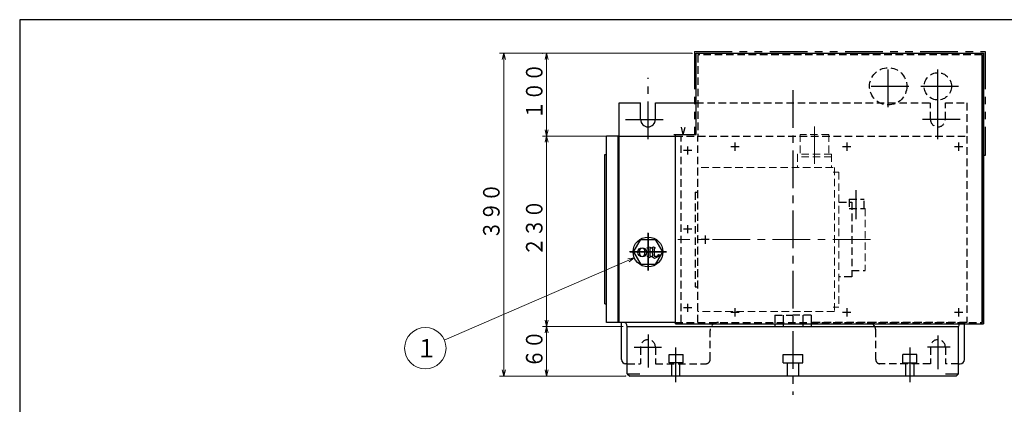
# Model space of a CAD drawing. Units: millimetres. Extents: x 3 to 585, y 5 to 405.
# Drawn here: x 3 to 241, y 312 to 405 of the extents above; entities that cross this region are included whole.
import ezdxf

# ---------------------------------------------------------------- set-up
doc = ezdxf.new("R2010")
doc.units = ezdxf.units.MM
doc.header["$LTSCALE"] = 7.274861
for name, pattern in [('CENTER', [2, 1.25, -0.25, 0.25, -0.25]), ('HIDDEN', [0.375, 0.25, -0.125]), ('PHANTOM', [2.5, 1.25, -0.25, 0.25, -0.25, 0.25, -0.25])]:
    doc.linetypes.add(name, pattern=pattern)
for name, color, linetype in [('001', 7, 'Continuous'), ('003', 7, 'Continuous'), ('005', 7, 'Continuous'), ('020', 7, 'Continuous')]:
    doc.layers.add(name, color=color, linetype=linetype)
doc.styles.get("Standard").update_dxf_attribs({"font": 'TXT', "bigfont": 'BIGFONT'})
doc.dimstyles.get("Standard").update_dxf_attribs({"dimtxt": 4, "dimasz": 1.5, "dimexe": 1, "dimexo": 1, "dimgap": 1, "dimtad": 1, "dimdec": 3, "dimdsep": 46, "dimtxsty": 'Standard', "dimcen": 0.09, "dimaunit": 1, "dimadec": 3, "dimazin": 2, "dimtfac": 1, "dimtdec": 4, "dimtmove": 0, "dimatfit": 3, "dimfxl": 1, "dimtolj": 1, "dimtzin": 0, "dimarcsym": 0})

# ---------------------------------------------------------------- blocks, each defined once
blk = doc.blocks.new('JZB-1')
at = {"layer": '001', "color": 2, "linetype": 'CENTER', "lineweight": 9}
for p, q in [((194.930711, 379.241454), (194.930711, 368.350945)), ((208.463308, 351.903242), (161.910357, 351.903242))]:
    blk.add_line(p, q, dxfattribs=at)
at = {"layer": '001', "color": 2, "linetype": 'HIDDEN', "lineweight": 9}
for p, q in [((191.438211, 377.303242), (191.438211, 372.493242)), ((198.423211, 377.303242), (191.438211, 377.303242)), ((198.423211, 377.303242), (198.423211, 372.493242)), ((199.058711, 372.493242), (190.802711, 372.493242)), ((190.802711, 372.493242), (190.802711, 369.303242)), ((199.058711, 371.903242), (190.802711, 371.903242)), ((199.058711, 372.493242), (199.058711, 369.303242)), ((199.430711, 369.303242), (166.730711, 369.303242)), ((166.730711, 369.303242), (166.730711, 334.503242)), ((199.730711, 369.303242), (199.730711, 334.503242)), ((200.830711, 368.203242), (199.430711, 368.203242)), ((200.830711, 368.203242), (200.830711, 335.603242)), ((207.130711, 359.403242), (207.130711, 344.403242)), ((200.830711, 335.603242), (199.430711, 335.603242)), ((199.730711, 334.503242), (166.730711, 334.503242))]:
    blk.add_line(p, q, dxfattribs=at)
at = {"layer": '001', "color": 2, "linetype": 'CENTER', "lineweight": 30}
blk.add_line((204.930711, 363.842137), (204.930711, 356.789043), dxfattribs=at)
at = {"layer": '001', "color": 2, "linetype": 'HIDDEN', "lineweight": 30}
for p, q in [((166.090711, 363.333242), (166.090711, 340.473242)), ((166.090711, 363.333242), (166.730711, 363.333242)), ((203.330711, 361.643242), (203.330711, 359.403242)), ((203.330711, 361.643242), (206.930711, 361.643242)), ((206.930711, 359.403242), (206.930711, 361.643242)), ((200.830711, 360.903242), (203.930711, 360.903242)), ((203.330711, 359.403242), (207.130711, 359.403242)), ((203.930711, 360.903242), (203.930711, 342.903242)), ((203.930711, 342.903242), (200.830711, 342.903242)), ((203.930711, 344.403242), (207.130711, 344.403242)), ((166.090711, 340.473242), (166.730711, 340.473242))]:
    blk.add_line(p, q, dxfattribs=at)
blk = doc.blocks.new('ETC-27')
at = {"layer": '005', "lineweight": 30}
for points in [[(152.266871, 348.823222), (152.347952, 349.271642), (152.588191, 349.643662), (152.920449, 349.85284), (153.313491, 349.925982), (153.707451, 349.852278), (154.040351, 349.642102), (154.279932, 349.270823), (154.360111, 348.823222), (154.27593, 348.370299), (154.029431, 347.996522), (153.700582, 347.792667), (153.313491, 347.722002), (152.907509, 347.802113), (152.567911, 348.026162), (152.342133, 348.389819), (152.266871, 348.823222)], [(152.628751, 348.823222), (152.665303, 348.422329), (152.826831, 348.078422), (153.044877, 347.905821), (153.313491, 347.837442), (153.579483, 347.903567), (153.796231, 348.072182), (153.960025, 348.417948), (153.996671, 348.823222), (153.959454, 349.230836), (153.793891, 349.578142), (153.577942, 349.745175), (153.313491, 349.810562), (153.045359, 349.742075), (152.827611, 349.569562), (152.665542, 349.224939), (152.628751, 348.823222)], [(154.530131, 347.824962), (154.638336, 347.86733), (154.782811, 347.883442), (154.837871, 347.975177), (154.840531, 348.113522), (154.824392, 348.824795), (154.840531, 349.534482), (154.83724, 349.670577), (154.782811, 349.761422), (154.638628, 349.778663), (154.530131, 349.821482), (154.526459, 349.849307), (154.530131, 349.880742), (155.002742, 350.131006), (155.475351, 349.880742), (155.479024, 349.849307), (155.475351, 349.821482), (155.366844, 349.778663), (155.222651, 349.761422), (155.168232, 349.670576), (155.164951, 349.534482), (155.18112, 348.824795), (155.164951, 348.113522), (155.167601, 347.975177), (155.222651, 347.883442), (155.367136, 347.86733), (155.475351, 347.824962), (155.47886, 347.797839), (155.475351, 347.767242), (155.002742, 347.517063), (154.530131, 347.767242), (154.526622, 347.797839), (154.530131, 347.824962)], [(155.578311, 347.824962), (155.675584, 347.867613), (155.806811, 347.888122), (155.85934, 347.978794), (155.859071, 348.113522), (155.83372, 348.824465), (155.859071, 349.534482), (155.858799, 349.667054), (155.807591, 349.756742), (155.677189, 349.778002), (155.578311, 349.821482), (155.574466, 349.84931), (155.578311, 349.880742), (156.029981, 350.119983), (156.481431, 349.880742), (156.485254, 349.849233), (156.481431, 349.821482), (156.379812, 349.780959), (156.245111, 349.763762), (156.192513, 349.680861), (156.185071, 349.556322), (156.178775, 348.767657), (156.185071, 348.021482), (156.188378, 347.976124), (156.202991, 347.938042), (156.237207, 347.912905), (156.281771, 347.899822), (156.320126, 347.895028), (156.357411, 347.893582), (156.430767, 347.893206), (156.506371, 347.892022), (156.820135, 347.875013), (157.081931, 347.962202), (157.20938, 348.168822), (157.372051, 348.320962), (157.413542, 348.325091), (157.453171, 348.320962), (157.511049, 348.11194), (157.297191, 347.767242), (156.25847, 347.28997), (155.578311, 347.767242), (155.575231, 347.798055), (155.578311, 347.824962)]]:
    blk.add_lwpolyline(points, dxfattribs=at)
blk = doc.blocks.new('DIM-29')
at = {"layer": '001', "color": 2, "lineweight": 9}
for points in [[(151.426449, 347.474307), (105.544023, 327.632366)], [(149.890139, 347.247824), (151.426449, 347.474307), (150.209208, 346.510012)]]:
    blk.add_lwpolyline(points, dxfattribs=at)
blk.add_circle((100.954771, 325.647735), 5, dxfattribs=at)
at = {"layer": '001', "color": 3, "lineweight": 9, "width": 0.833333}
blk.add_text('１', height=4.47, dxfattribs=at).set_placement((98.719771, 323.412735))
blk = doc.blocks.new('*D39')
at = {"layer": '001', "color": 2, "lineweight": 9}
for p, q in [((165.330711, 396.903242), (129.257284, 396.903242)), ((130.257284, 396.903242), (130.257284, 376.903242)), ((146.730711, 376.903242), (129.257284, 376.903242))]:
    blk.add_line(p, q, dxfattribs=at)
for points in [[(129.85536, 395.403242), (130.257284, 396.903242), (130.659208, 395.403242)], [(130.659208, 378.403242), (130.257284, 376.903242), (129.85536, 378.403242)]]:
    blk.add_lwpolyline(points, dxfattribs=at)
for p in [(165.330711, 396.903242), (130.257284, 376.903242), (146.730711, 376.903242)]:
    blk.add_point(p, dxfattribs=at)
at = {"layer": '001', "color": 3, "lineweight": 9, "width": 0.833333}
blk.add_text('１００', height=4, rotation=90.000003, dxfattribs=at).set_placement((129.257284, 380.903242))
blk = doc.blocks.new('*D42')
at = {"layer": '001', "color": 2, "lineweight": 9}
for p, q in [((129.257284, 396.903242), (118.897675, 396.903242)), ((119.897675, 396.903242), (119.897675, 318.903242)), ((149.330711, 318.903242), (118.897675, 318.903242))]:
    blk.add_line(p, q, dxfattribs=at)
for points in [[(119.495751, 395.403242), (119.897675, 396.903242), (120.299599, 395.403242)], [(120.299599, 320.403242), (119.897675, 318.903242), (119.495751, 320.403242)]]:
    blk.add_lwpolyline(points, dxfattribs=at)
for p in [(129.257284, 396.903242), (119.897675, 318.903242), (149.330711, 318.903242)]:
    blk.add_point(p, dxfattribs=at)
at = {"layer": '001', "color": 3, "lineweight": 9, "width": 0.833333}
blk.add_text('３９０', height=4, rotation=90.000003, dxfattribs=at).set_placement((118.897675, 351.903242))

msp = doc.modelspace()

# ---------------------------------------------------------------- linework, layer by layer
at = {"layer": '001', "lineweight": 30}
for p, q in [((235.410711, 331.903242), (235.410711, 396.503242)), ((235.730711, 331.503242), (235.730711, 396.903242))]:
    msp.add_line(p, q, dxfattribs=at)
at = {"layer": '001', "color": 2, "lineweight": 9}
for p, q in [((130.257284, 376.903242), (130.257284, 330.903242)), ((130.257284, 330.903242), (130.257284, 318.903242))]:
    msp.add_line(p, q, dxfattribs=at)
for points in [[(129.85536, 375.403242), (130.257284, 376.903242), (130.659208, 375.403242)], [(148.730711, 330.903242), (130.257284, 330.903242), (129.257284, 330.903242)], [(130.659208, 332.403242), (130.257284, 330.903242), (129.85536, 332.403242)], [(129.85536, 329.403242), (130.257284, 330.903242), (130.659208, 329.403242)], [(149.330711, 318.903242), (130.257284, 318.903242), (129.257284, 318.903242)], [(130.659208, 320.403242), (130.257284, 318.903242), (129.85536, 320.403242)]]:
    msp.add_lwpolyline(points, dxfattribs=at)
at = {"layer": '003', "lineweight": 30}
for p, q in [((163.255711, 377.303242), (162.793051, 379.029922)), ((163.255711, 377.303242), (163.718371, 379.029922)), ((160.955711, 377.303242), (161.530711, 377.303242))]:
    msp.add_line(p, q, dxfattribs=at)
at = {"layer": '005', "color": 2, "linetype": 'PHANTOM', "lineweight": 30}
for p, q in [((165.930711, 397.303242), (165.930711, 377.303242)), ((165.930711, 397.303242), (236.130711, 397.303242)), ((236.130711, 397.303242), (236.130711, 372.203242)), ((165.930711, 377.303242), (166.330711, 377.303242)), ((236.130711, 372.203242), (235.730711, 372.203242))]:
    msp.add_line(p, q, dxfattribs=at)
at = {"layer": '005', "lineweight": 30}
for p, q in [((166.330711, 377.303242), (166.330711, 396.903242)), ((166.330711, 396.903242), (235.730711, 396.903242)), ((235.730711, 396.903242), (235.730711, 331.503242)), ((147.730711, 331.903242), (147.730711, 384.903242)), ((147.730711, 384.903242), (152.930711, 384.903242)), ((152.930711, 380.903242), (152.930711, 384.903242)), ((156.530711, 380.903242), (156.530711, 384.903242)), ((156.530711, 384.903242), (166.330711, 384.903242)), ((147.730711, 376.903242), (144.730711, 376.903242)), ((144.730711, 331.903242), (144.730711, 376.903242)), ((147.530711, 331.903242), (147.530711, 376.903242)), ((147.730711, 376.903242), (161.330711, 376.903242)), ((161.330711, 331.503242), (161.330711, 377.303242)), ((161.330711, 377.303242), (166.330711, 377.303242)), ((144.330711, 336.403242), (144.330711, 372.403242)), ((144.330711, 372.403242), (144.730711, 372.403242)), ((151.266631, 348.903242), (152.998691, 351.903242)), ((152.998691, 351.903242), (156.462791, 351.903242)), ((156.462791, 351.903242), (158.194831, 348.903242)), ((151.266631, 348.903242), (152.998691, 345.903242)), ((158.194831, 348.903242), (156.462791, 345.903242)), ((156.462791, 345.903242), (152.998691, 345.903242)), ((144.330711, 336.403242), (144.730711, 336.403242)), ((147.730711, 331.903242), (144.730711, 331.903242)), ((161.330711, 331.903242), (147.730711, 331.903242)), ((148.330711, 322.903242), (148.330711, 331.903242)), ((149.730711, 321.903242), (149.730711, 330.903242)), ((149.730711, 330.903242), (169.998651, 330.903242)), ((161.330711, 331.503242), (235.730711, 331.503242)), ((169.998651, 330.903242), (209.462751, 330.903242)), ((185.330711, 331.503242), (185.330711, 330.903242)), ((187.330711, 331.503242), (187.330711, 330.903242)), ((192.130711, 331.503242), (192.130711, 330.903242)), ((194.130711, 331.503242), (194.130711, 330.903242)), ((209.462751, 330.903242), (229.730711, 330.903242)), ((229.730711, 321.903242), (229.730711, 330.903242)), ((231.130711, 322.903242), (231.130711, 331.503242)), ((159.800351, 322.103242), (159.800351, 324.103242)), ((159.800351, 324.103242), (163.194471, 324.103242)), ((163.194471, 322.103242), (163.194471, 324.103242)), ((187.330711, 324.103242), (192.130711, 324.103242)), ((187.330711, 322.103242), (187.330711, 324.103242)), ((192.130711, 322.103242), (192.130711, 324.103242)), ((216.266951, 322.103242), (216.266951, 324.103242)), ((219.661071, 324.103242), (216.266951, 324.103242)), ((219.661071, 322.103242), (219.661071, 324.103242)), ((149.730711, 321.903242), (149.330711, 321.903242)), ((149.730711, 319.503242), (149.730711, 321.903242)), ((163.194471, 322.103242), (159.800351, 322.103242)), ((160.473831, 318.903242), (160.473831, 322.103242)), ((162.453711, 318.903242), (162.453711, 322.103242)), ((187.330711, 322.103242), (192.130711, 322.103242)), ((188.330711, 322.103242), (188.330711, 318.903242)), ((191.130711, 318.903242), (191.130711, 322.103242)), ((216.266951, 322.103242), (219.661071, 322.103242)), ((217.007711, 318.903242), (217.007711, 322.103242)), ((218.987591, 318.903242), (218.987591, 322.103242)), ((229.730711, 319.503242), (229.730711, 321.903242)), ((229.730711, 321.903242), (230.130711, 321.903242)), ((149.730711, 319.503242), (150.330711, 318.903242)), ((149.730711, 319.503242), (152.725191, 319.503242)), ((229.130711, 318.903242), (150.330711, 318.903242)), ((226.548071, 319.503242), (229.730711, 319.503242)), ((229.130711, 318.903242), (229.730711, 319.503242))]:
    msp.add_line(p, q, dxfattribs=at)
at = {"layer": '005', "color": 2, "linetype": 'HIDDEN', "lineweight": 30}
for p, q in [((166.730711, 396.503242), (166.730711, 376.903242)), ((235.410711, 396.503242), (166.730711, 396.503242)), ((166.330711, 384.903242), (222.930711, 384.903242)), ((222.930711, 380.903242), (222.930711, 384.903242)), ((226.530711, 380.903242), (226.530711, 384.903242)), ((226.530711, 384.903242), (231.730711, 384.903242)), ((231.730711, 384.903242), (231.730711, 376.903242)), ((161.330711, 376.903242), (231.730711, 376.903242)), ((162.730711, 331.903242), (162.730711, 376.903242)), ((166.730711, 331.903242), (166.730711, 376.903242)), ((231.730711, 376.903242), (231.730711, 331.903242)), ((185.330711, 333.603242), (185.330711, 331.503242)), ((185.330711, 333.603242), (189.730711, 333.603242)), ((187.330711, 333.603242), (187.330711, 331.503242)), ((194.130711, 333.603242), (189.730711, 333.603242)), ((192.130711, 333.603242), (192.130711, 331.503242)), ((194.130711, 333.603242), (194.130711, 331.503242)), ((161.330711, 331.903242), (166.730711, 331.903242)), ((166.730711, 331.903242), (235.410711, 331.903242)), ((231.730711, 331.903242), (194.130711, 331.903242)), ((231.130711, 331.503242), (231.130711, 331.903242)), ((169.730711, 322.903242), (169.730711, 329.903242)), ((209.730711, 322.903242), (209.730711, 329.903242)), ((152.930711, 325.903242), (152.930711, 321.903242)), ((156.530711, 325.903242), (156.530711, 321.903242)), ((222.930711, 325.903242), (222.930711, 321.903242)), ((226.530711, 325.903242), (226.530711, 321.903242)), ((149.730711, 321.903242), (152.930711, 321.903242)), ((156.530711, 321.903242), (168.730711, 321.903242)), ((222.930711, 321.903242), (210.730711, 321.903242)), ((229.730711, 321.903242), (226.530711, 321.903242))]:
    msp.add_line(p, q, dxfattribs=at)
at = {"layer": '005', "color": 2, "linetype": 'CENTER', "lineweight": 30}
for p, q in [((212.730711, 383.903242), (212.730711, 393.903242)), ((224.730711, 383.903242), (224.730711, 393.903242)), ((154.730711, 376.150482), (154.730711, 390.966362)), ((224.730711, 376.150482), (224.730711, 390.966362)), ((189.730711, 387.980557), (189.730711, 314.395553)), ((217.730711, 388.903242), (207.730711, 388.903242)), ((229.730711, 388.903242), (219.730711, 388.903242)), ((149.330711, 380.903242), (159.330711, 380.903242)), ((230.130711, 380.903242), (220.130711, 380.903242)), ((165.330711, 373.403242), (163.330711, 373.403242)), ((164.330711, 372.403242), (164.330711, 374.403242)), ((176.730711, 374.303242), (174.730711, 374.303242)), ((175.730711, 375.303242), (175.730711, 373.303242)), ((203.730711, 374.303242), (201.730711, 374.303242)), ((202.730711, 375.303242), (202.730711, 373.303242)), ((230.730711, 374.303242), (228.730711, 374.303242)), ((229.730711, 375.303242), (229.730711, 373.303242)), ((165.330711, 354.403242), (163.330711, 354.403242)), ((164.330711, 353.403242), (164.330711, 355.403242)), ((154.730711, 344.420742), (154.730711, 353.873142)), ((154.730711, 353.403242), (154.730711, 344.403242)), ((169.530711, 351.903242), (167.530711, 351.903242)), ((168.530711, 352.903242), (168.530711, 350.903242)), ((159.230711, 348.903242), (150.230711, 348.903242)), ((150.421331, 348.903242), (159.215651, 348.903242)), ((165.330711, 335.403242), (163.330711, 335.403242)), ((164.330711, 334.403242), (164.330711, 336.403242)), ((175.730711, 335.303242), (175.730711, 333.303242)), ((202.730711, 335.303242), (202.730711, 333.303242)), ((229.730711, 335.303242), (229.730711, 333.303242)), ((176.730711, 334.303242), (174.730711, 334.303242)), ((203.730711, 334.303242), (201.730711, 334.303242)), ((230.730711, 334.303242), (228.730711, 334.303242)), ((154.730711, 328.950482), (154.730711, 320.988369)), ((224.730711, 328.745997), (224.730711, 320.584634)), ((151.383487, 325.903242), (158.014894, 325.903242)), ((161.446451, 317.415742), (161.446451, 325.815742)), ((218.014971, 317.415742), (218.014971, 325.815742)), ((227.674929, 325.903242), (222.196754, 325.903242))]:
    msp.add_line(p, q, dxfattribs=at)
at = {"layer": '005', "color": 2, "linetype": 'HIDDEN', "lineweight": 30}
for centre, radius in [((212.730711, 388.903242), 4.5), ((224.730711, 388.903242), 3.3)]:
    msp.add_circle(centre, radius, dxfattribs=at)
at = {"layer": '005', "lineweight": 30}
msp.add_circle((154.730711, 348.903242), 3.6, dxfattribs=at)
for centre, radius, start, end in [((154.730711, 380.903242), 1.8, 180, 0), ((148.730711, 330.903242), 1, 0, 90), ((230.730711, 330.903242), 1, 143.130102, 180), ((149.330711, 322.903242), 1, 180, 270), ((230.130711, 322.903242), 1, 270, 0)]:
    msp.add_arc(centre, radius, start, end, dxfattribs=at)
at = {"layer": '005', "color": 2, "linetype": 'HIDDEN', "lineweight": 30}
for centre, radius, start, end in [((224.730711, 380.903242), 1.8, 180, 0), ((171.730711, 329.903242), 2, 90, 180), ((207.730711, 329.903242), 2, 0, 90), ((230.730711, 330.903242), 1, 90, 143.130102), ((154.730711, 325.903242), 1.8, 0, 180), ((224.730711, 325.903242), 1.8, 0, 180), ((168.730711, 322.903242), 1, 270, 0), ((210.730711, 322.903242), 1, 180, 270)]:
    msp.add_arc(centre, radius, start, end, dxfattribs=at)
at = {"layer": '020', "lineweight": 30}
for p, q in [((3, 405), (3, 5)), ((579, 405), (3, 405))]:
    msp.add_line(p, q, dxfattribs=at)

# ---------------------------------------------------------------- block references
at = {"layer": '001', "color": 0, "linetype": 'ByBlock', "lineweight": -2}
for name in ['JZB-1', 'DIM-29']:
    msp.add_blockref(name, (0, 0), dxfattribs=at)
at = {"layer": '005', "color": 0, "linetype": 'ByBlock', "lineweight": -2}
msp.add_blockref('ETC-27', (0, 0), dxfattribs=at)

# ---------------------------------------------------------------- texts
at = {"layer": '001', "color": 3, "lineweight": 9, "width": 0.833333}
for s, p in [('２３０', (129.257284, 347.903242)), ('６０', (129.257284, 320.903242))]:
    msp.add_text(s, height=4, rotation=90.000003, dxfattribs=at).set_placement(p)

# ---------------------------------------------------------------- dimensions: what is measured, and where the dimension line sits
at = {"layer": '001', "color": 2, "lineweight": 9}
for base, p1, p2, picture, middle in [((119.897675, 318.903242), (129.257284, 396.903242), (149.330711, 318.903242), '*D42', (116.897675, 357.903242)), ((130.257284, 376.903242), (165.330711, 396.903242), (146.730711, 376.903242), '*D39', (127.257284, 386.903242))]:
    dim = msp.add_linear_dim(base=base, p1=p1, p2=p2, angle=270, dimstyle='Standard', dxfattribs=at)
    dim.commit()
    dim.dimension.update_dxf_attribs({"geometry": picture, "text_midpoint": middle, "dimtype": 160})

doc.saveas('drawing.dxf')
